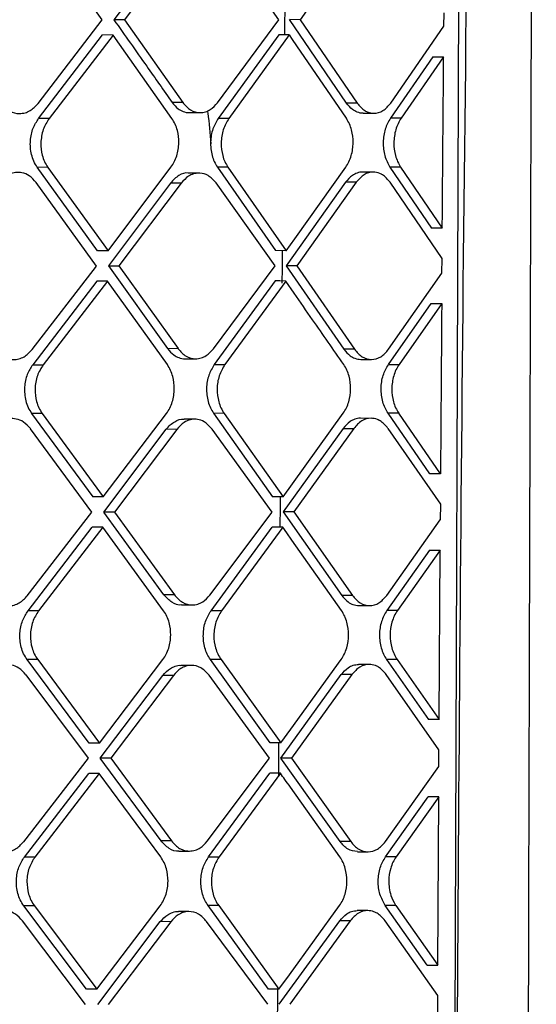
# Model space of a CAD drawing. Extents: x 525 to 609, y 649 to 778.
# Drawn here: x 537 to 538, y 715 to 717 of the extents above; entities that cross this region are included whole.
import ezdxf

# ---------------------------------------------------------------- set-up
doc = ezdxf.new("R2010")
doc.units = 0
doc.header["$MEASUREMENT"] = 0
doc.layers.add('1', color=4, linetype='Continuous')

# ---------------------------------------------------------------- blocks, each defined once
blk = doc.blocks.new('2024 JETSETTER HL')
at = {"layer": '1', "color": 3, "linetype": 'Continuous', "lineweight": 25}
for p, q in [((13.0705, 52.0898), (13.0579, 48.6569)), ((12.549, 50.7974), (12.4629, 50.9185)), ((12.6556, 50.9175), (12.5659, 50.7975)), ((12.6709, 50.9175), (12.5812, 50.7974)), ((12.8054, 50.7976), (12.7211, 50.9179)), ((12.9217, 50.9189), (12.8362, 50.7976)), ((12.4559, 50.6762), (12.549, 50.7974)), ((12.5812, 50.7974), (12.5659, 50.7975)), ((12.5812, 50.7974), (12.6657, 50.6775)), ((12.7163, 50.6772), (12.8054, 50.7976)), ((12.9033, 50.6766), (12.8207, 50.7977)), ((12.8362, 50.7976), (12.8208, 50.7977)), ((12.8362, 50.7976), (12.9188, 50.6766)), ((12.9677, 50.6766), (13.0448, 50.7881)), ((12.4565, 50.6543), (12.5492, 50.7755)), ((12.5646, 50.7754), (12.4718, 50.6542)), ((12.5646, 50.7754), (12.5492, 50.7755)), ((12.6501, 50.6544), (12.5646, 50.7754)), ((12.805, 50.7757), (12.7173, 50.6545)), ((12.8204, 50.7756), (12.7327, 50.6544)), ((12.9033, 50.6546), (12.8313, 50.7598)), ((13.0289, 50.744), (12.9672, 50.6547)), ((13.0444, 50.744), (12.9826, 50.6546)), ((13.0289, 50.744), (13.0444, 50.744)), ((12.6657, 50.6775), (12.6503, 50.6776)), ((12.9188, 50.6766), (12.9033, 50.6766)), ((12.4718, 50.6542), (12.4565, 50.6543)), ((12.6754, 50.663), (12.6908, 50.6629)), ((12.7327, 50.6544), (12.7173, 50.6545)), ((12.9276, 50.662), (12.943, 50.662)), ((12.9826, 50.6546), (12.9672, 50.6547)), ((12.542, 50.4625), (12.4547, 50.5836)), ((12.47, 50.5835), (12.4547, 50.5836)), ((12.47, 50.5835), (12.5573, 50.4625)), ((12.5573, 50.4625), (12.6487, 50.5837)), ((12.7161, 50.5838), (12.8004, 50.4627)), ((12.7314, 50.5837), (12.7161, 50.5838)), ((12.7314, 50.5837), (12.8158, 50.4626)), ((12.8282, 50.4798), (12.9024, 50.5839)), ((12.9665, 50.584), (13.0269, 50.4954)), ((12.982, 50.5839), (12.9666, 50.584)), ((12.982, 50.5839), (13.0424, 50.4953)), ((12.6893, 50.5752), (12.674, 50.5752)), ((12.9423, 50.5765), (12.9269, 50.5766)), ((12.5405, 50.4404), (12.4529, 50.5615)), ((12.648, 50.5606), (12.5578, 50.4405)), ((12.6633, 50.5605), (12.5731, 50.4405)), ((12.6633, 50.5605), (12.648, 50.5606)), ((12.7999, 50.4406), (12.7142, 50.5609)), ((12.9021, 50.5619), (12.8157, 50.4407)), ((12.9175, 50.5619), (12.8311, 50.4407)), ((12.9175, 50.5619), (12.9021, 50.5619)), ((13.0421, 50.4514), (12.9666, 50.5619)), ((13.0424, 50.4953), (13.0269, 50.4954)), ((12.8158, 50.4626), (12.8282, 50.4798)), ((12.5573, 50.4625), (12.542, 50.4625)), ((12.8158, 50.4626), (12.8004, 50.4627)), ((13.0419, 50.4302), (13.0421, 50.4514)), ((12.4471, 50.3193), (12.5405, 50.4404)), ((12.5578, 50.4405), (12.6437, 50.3206)), ((12.5578, 50.4405), (12.5731, 50.4405)), ((12.5731, 50.4405), (12.659, 50.3206)), ((12.7102, 50.3203), (12.7999, 50.4406)), ((12.8157, 50.4407), (12.8996, 50.3196)), ((12.8311, 50.4407), (12.8157, 50.4407)), ((12.8311, 50.4407), (12.915, 50.3196)), ((12.9645, 50.3196), (13.0419, 50.4302)), ((12.5411, 50.4185), (12.448, 50.2973)), ((12.5564, 50.4185), (12.4633, 50.2973)), ((12.5564, 50.4185), (12.5411, 50.4185)), ((12.6434, 50.2974), (12.5564, 50.4185)), ((12.7998, 50.4187), (12.7115, 50.2975)), ((12.8152, 50.4186), (12.7268, 50.2974)), ((12.8274, 50.4012), (12.8152, 50.4186)), ((12.9643, 50.2977), (13.0261, 50.3862)), ((13.0416, 50.3861), (12.9797, 50.2976)), ((13.0261, 50.3862), (13.0416, 50.3861)), ((12.659, 50.3205), (12.6437, 50.3206)), ((12.915, 50.3196), (12.8996, 50.3196)), ((12.448, 50.2973), (12.4633, 50.2973)), ((12.6691, 50.306), (12.6844, 50.3059)), ((12.7115, 50.2975), (12.7268, 50.2974)), ((12.9242, 50.305), (12.9396, 50.305)), ((12.9643, 50.2977), (12.9797, 50.2976)), ((12.4465, 50.2266), (12.5352, 50.1055)), ((12.4618, 50.2266), (12.4465, 50.2266)), ((12.4618, 50.2266), (12.5505, 50.1055)), ((12.5505, 50.1055), (12.6422, 50.2267)), ((12.7105, 50.2268), (12.7961, 50.1057)), ((12.7258, 50.2267), (12.7105, 50.2268)), ((12.7258, 50.2267), (12.8114, 50.1057)), ((12.8249, 50.1243), (12.8987, 50.2269)), ((13.0244, 50.1391), (12.9638, 50.227)), ((12.9792, 50.2269), (12.9638, 50.227)), ((13.0399, 50.1391), (12.9792, 50.2269)), ((12.6833, 50.2182), (12.6679, 50.2182)), ((12.9391, 50.2195), (12.9237, 50.2196)), ((12.5337, 50.0835), (12.4447, 50.2045)), ((12.5512, 50.0835), (12.6418, 50.2036)), ((12.6571, 50.2035), (12.5665, 50.0835)), ((12.6571, 50.2035), (12.6418, 50.2036)), ((12.7954, 50.0836), (12.7084, 50.2039)), ((12.8986, 50.2049), (12.8116, 50.0837)), ((12.914, 50.2049), (12.8269, 50.0837)), ((12.8986, 50.2049), (12.914, 50.2049)), ((12.9636, 50.2049), (13.0396, 50.0952)), ((13.0399, 50.1391), (13.0244, 50.1391)), ((12.8114, 50.1057), (12.8249, 50.1243)), ((12.5505, 50.1055), (12.5352, 50.1055)), ((12.8114, 50.1057), (12.7961, 50.1057)), ((13.0396, 50.0952), (13.0394, 50.0725)), ((12.4401, 49.9623), (12.5337, 50.0835)), ((12.6383, 49.9636), (12.5512, 50.0835)), ((12.5665, 50.0835), (12.5513, 50.0835)), ((12.5665, 50.0835), (12.6536, 49.9636)), ((12.7052, 49.9633), (12.7954, 50.0836)), ((12.8116, 50.0837), (12.8966, 49.9626)), ((12.8269, 50.0837), (12.8116, 50.0837)), ((12.8269, 50.0837), (12.912, 49.9626)), ((12.9619, 49.9626), (13.0394, 50.0725)), ((12.4412, 49.9403), (12.5345, 50.0615)), ((12.5497, 50.0615), (12.4564, 49.9403)), ((12.5497, 50.0615), (12.5345, 50.0615)), ((12.6379, 49.9404), (12.5497, 50.0615)), ((12.7068, 49.9405), (12.7956, 50.0617)), ((12.811, 50.0617), (12.7221, 49.9405)), ((12.8962, 49.9406), (12.8243, 50.0428)), ((13.0237, 50.0284), (12.9619, 49.9407)), ((13.0392, 50.0284), (12.9773, 49.9407)), ((13.0237, 50.0284), (13.0392, 50.0284)), ((13.0377, 49.7827), (13.0392, 50.0284)), ((12.6536, 49.9636), (12.6383, 49.9636)), ((12.912, 49.9626), (12.8966, 49.9626)), ((12.4564, 49.9403), (12.4412, 49.9403)), ((12.6641, 49.949), (12.6793, 49.9489)), ((12.7221, 49.9405), (12.7068, 49.9405)), ((12.9214, 49.948), (12.9368, 49.948)), ((12.9773, 49.9407), (12.9619, 49.9407)), ((12.5299, 49.7485), (12.44, 49.8696)), ((12.4553, 49.8696), (12.44, 49.8696)), ((12.4553, 49.8696), (12.5451, 49.7485)), ((12.5451, 49.7485), (12.637, 49.8697)), ((12.7926, 49.7487), (12.706, 49.8698)), ((12.7213, 49.8697), (12.706, 49.8698)), ((12.7213, 49.8697), (12.808, 49.7487)), ((12.8224, 49.7686), (12.8957, 49.8699)), ((12.9615, 49.87), (13.0223, 49.7828)), ((12.9769, 49.8699), (12.9615, 49.87)), ((12.9769, 49.8699), (13.0377, 49.7827)), ((12.6784, 49.8612), (12.6631, 49.8612)), ((12.9364, 49.8625), (12.921, 49.8626)), ((12.4382, 49.8476), (12.5283, 49.7265)), ((12.5461, 49.7266), (12.6368, 49.8466)), ((12.6521, 49.8465), (12.5614, 49.7265)), ((12.6521, 49.8465), (12.6368, 49.8466)), ((12.7919, 49.7267), (12.7039, 49.8469)), ((12.8083, 49.7267), (12.8958, 49.8479)), ((12.9111, 49.8479), (12.8236, 49.7267)), ((12.9111, 49.8479), (12.8958, 49.8479)), ((13.0375, 49.7388), (12.9612, 49.8479)), ((13.0377, 49.7827), (13.0223, 49.7828)), ((12.808, 49.7487), (12.8224, 49.7686)), ((12.5451, 49.7485), (12.5299, 49.7485)), ((12.808, 49.7487), (12.7926, 49.7487)), ((13.0374, 49.7148), (13.0375, 49.7388)), ((12.5283, 49.7265), (12.4347, 49.6053)), ((12.6342, 49.6066), (12.5461, 49.7265)), ((12.5614, 49.7265), (12.5461, 49.7265)), ((12.5614, 49.7265), (12.6495, 49.6066)), ((12.7014, 49.6063), (12.7919, 49.7267)), ((12.8942, 49.6057), (12.8083, 49.7267)), ((12.8236, 49.7267), (12.8083, 49.7267)), ((12.8236, 49.7267), (12.9096, 49.6056)), ((12.9599, 49.6056), (13.0374, 49.7148)), ((12.436, 49.5833), (12.5293, 49.7045)), ((12.5446, 49.7045), (12.4512, 49.5833)), ((12.5446, 49.7045), (12.5293, 49.7045)), ((12.6338, 49.5834), (12.5446, 49.7045)), ((12.7032, 49.5835), (12.7923, 49.7047)), ((12.8076, 49.7047), (12.7185, 49.5835)), ((12.8937, 49.5836), (12.822, 49.6845)), ((12.96, 49.5837), (13.0218, 49.6708)), ((13.0372, 49.6708), (12.9754, 49.5837)), ((13.0372, 49.6708), (13.0218, 49.6708)), ((13.0361, 49.4263), (13.0372, 49.6708)), ((12.6495, 49.6066), (12.6342, 49.6066)), ((12.9096, 49.6056), (12.8942, 49.6056)), ((12.4512, 49.5833), (12.436, 49.5833)), ((12.6602, 49.592), (12.6754, 49.592)), ((12.7032, 49.5835), (12.7185, 49.5835)), ((12.9192, 49.591), (12.9346, 49.591)), ((12.9754, 49.5837), (12.96, 49.5837)), ((12.5259, 49.3915), (12.4351, 49.5126)), ((12.4504, 49.5126), (12.4352, 49.5126)), ((12.4504, 49.5126), (12.5412, 49.3915)), ((12.5412, 49.3915), (12.6331, 49.5127)), ((12.79, 49.3917), (12.7026, 49.5128)), ((12.7179, 49.5128), (12.7026, 49.5128)), ((12.7179, 49.5128), (12.8054, 49.3917)), ((12.8206, 49.4126), (12.8933, 49.5129)), ((13.0207, 49.4263), (12.9597, 49.513)), ((12.9751, 49.5129), (12.9597, 49.513)), ((12.9751, 49.5129), (13.0361, 49.4263)), ((12.6748, 49.5042), (12.6595, 49.5042)), ((12.9343, 49.5056), (12.919, 49.5056)), ((12.5244, 49.3695), (12.4333, 49.4906)), ((12.5423, 49.3696), (12.6331, 49.4896)), ((12.6484, 49.4895), (12.5576, 49.3695)), ((12.6484, 49.4895), (12.6331, 49.4896)), ((12.7893, 49.3697), (12.7004, 49.4899)), ((12.8058, 49.3697), (12.8936, 49.4909)), ((12.9089, 49.4909), (12.8212, 49.3697)), ((12.9089, 49.4909), (12.8936, 49.4909)), ((13.0359, 49.3823), (12.9593, 49.4909)), ((13.0207, 49.4263), (13.0361, 49.4263)), ((12.8054, 49.3917), (12.8206, 49.4126)), ((12.5412, 49.3915), (12.5259, 49.3915)), ((12.8054, 49.3917), (12.79, 49.3917)), ((13.0358, 49.3574), (13.0359, 49.3823))]:
    blk.add_line(p, q, dxfattribs=at)
at = {"layer": '1', "color": 3, "linetype": 'Continuous', "lineweight": 25, "flags": 128}
for points in [[(12.8204, 50.7756), (12.8118, 50.7757), (12.805, 50.7757)], [(12.8313, 50.7598), (12.8252, 50.7687), (12.8205, 50.7756)], [(12.8152, 50.4186), (12.8066, 50.4187), (12.7999, 50.4187)], [(12.811, 50.0617), (12.8024, 50.0617), (12.7956, 50.0617)], [(12.8243, 50.0428), (12.8168, 50.0533), (12.811, 50.0617)], [(12.8076, 49.7047), (12.799, 49.7047), (12.7923, 49.7047)]]:
    blk.add_lwpolyline(points, dxfattribs=at)
at = {"layer": '1', "color": 3, "linetype": 'Continuous', "lineweight": 25}
for points, knots in [([(13.1617, 43.6583), (13.1622, 43.8718), (13.1631, 44.3019), (13.1636, 44.9309), (13.164, 45.5277), (13.1641, 46.0716), (13.1642, 46.6131), (13.1644, 47.1644), (13.1649, 47.7379), (13.1655, 48.2142), (13.1661, 48.5971), (13.1667, 48.8903), (13.1673, 49.1848), (13.168, 49.4959), (13.1689, 49.8389), (13.17, 50.2232), (13.1714, 50.6654), (13.173, 51.1684), (13.1748, 51.7351), (13.1764, 52.3521), (13.1781, 52.9987), (13.1786, 53.4397), (13.1789, 53.6583)], [0, 0, 0, 0, 0.064043, 0.129021, 0.188699, 0.243093, 0.292193, 0.351147, 0.408463, 0.464243, 0.49402, 0.523342, 0.552206, 0.582377, 0.616662, 0.655095, 0.69768, 0.749323, 0.805999, 0.867696, 0.934431, 1, 1, 1, 1]), ([(13.1296, 53.6367), (13.1296, 53.6361), (13.1295, 53.6314), (13.1292, 53.6158), (13.1282, 53.56), (13.1241, 53.3516), (13.1073, 52.541), (13.0727, 50.9378), (13.0646, 49.491), (13.06, 48.6578)], [0, 0, 0, 0, 0.000353, 0.002828, 0.009436, 0.033986, 0.128384, 0.498019, 1, 1, 1, 1]), ([(12.8139, 50.8197), (12.8138, 50.8123), (12.8136, 50.7976), (12.8134, 50.7829), (12.8134, 50.7757)], [0, 0, 0, 0, 0.50347, 1, 1, 1, 1]), ([(13.0448, 50.7881), (13.0448, 50.7917), (13.0449, 50.7982), (13.045, 50.8047), (13.045, 50.8075)], [0, 0, 0, 0, 0.560005, 1, 1, 1, 1]), ([(12.5659, 50.7975), (12.5818, 50.775), (12.61, 50.735), (12.6381, 50.6951), (12.6503, 50.6776)], [0, 0, 0, 0, 0.562681, 1, 1, 1, 1]), ([(13.0424, 50.4953), (13.0427, 50.5368), (13.0433, 50.6154), (13.0441, 50.6982), (13.0444, 50.7397), (13.0444, 50.744)], [0, 0, 0, 0, 0.499999, 0.948214, 1, 1, 1, 1]), ([(12.4027, 50.6762), (12.4065, 50.6721), (12.414, 50.6639), (12.4267, 50.6609), (12.4368, 50.6623), (12.4464, 50.6662), (12.4522, 50.6723), (12.4559, 50.6762)], [0, 0, 0, 0, 0.24947, 0.498808, 0.634627, 0.763604, 1, 1, 1, 1]), ([(12.6503, 50.6776), (12.6531, 50.6743), (12.6578, 50.6686), (12.6666, 50.6643), (12.6723, 50.6625), (12.6754, 50.663), (12.6754, 50.663)], [0, 0, 0, 0, 0.391001, 0.666638, 0.995208, 1, 1, 1, 1]), ([(12.6657, 50.6775), (12.6693, 50.6735), (12.6765, 50.6653), (12.6887, 50.6622), (12.6985, 50.6637), (12.7076, 50.6677), (12.7129, 50.6735), (12.7163, 50.6772)], [0, 0, 0, 0, 0.249208, 0.498606, 0.643317, 0.77525, 1, 1, 1, 1]), ([(12.7069, 50.6174), (12.7057, 50.6327), (12.7044, 50.6492), (12.7023, 50.6646), (12.7022, 50.6657)], [0, 0, 0, 0, 0.924993, 1, 1, 1, 1]), ([(12.9276, 50.662), (12.9276, 50.662), (12.9247, 50.6615), (12.9193, 50.6633), (12.9108, 50.6675), (12.9061, 50.6732), (12.9033, 50.6766)], [0, 0, 0, 0, 0.001769, 0.323609, 0.59754, 1, 1, 1, 1]), ([(12.9188, 50.6766), (12.9223, 50.6725), (12.9272, 50.6668), (12.9357, 50.6628), (12.9447, 50.6612), (12.9568, 50.6643), (12.9641, 50.6725), (12.9677, 50.6766)], [0, 0, 0, 0, 0.249492, 0.342739, 0.500388, 0.750378, 1, 1, 1, 1]), ([(12.4547, 50.5836), (12.4529, 50.5864), (12.4494, 50.592), (12.4461, 50.6019), (12.4445, 50.612), (12.4445, 50.6251), (12.4477, 50.6405), (12.4536, 50.6498), (12.4565, 50.6543)], [0, 0, 0, 0, 0.143886, 0.282408, 0.415586, 0.543425, 0.782131, 1, 1, 1, 1]), ([(12.4718, 50.6542), (12.4686, 50.6492), (12.4638, 50.6415), (12.4607, 50.6288), (12.4594, 50.6162), (12.4609, 50.6033), (12.4649, 50.5915), (12.4682, 50.5863), (12.47, 50.5835)], [0, 0, 0, 0, 0.244741, 0.371338, 0.500428, 0.731271, 0.861018, 1, 1, 1, 1]), ([(12.6487, 50.5837), (12.6503, 50.5862), (12.6537, 50.5912), (12.6583, 50.6029), (12.6609, 50.6188), (12.659, 50.6348), (12.655, 50.6465), (12.6518, 50.6517), (12.6501, 50.6544)], [0, 0, 0, 0, 0.128557, 0.254981, 0.500542, 0.734826, 0.863668, 1, 1, 1, 1]), ([(12.7173, 50.6545), (12.7144, 50.6496), (12.7085, 50.6397), (12.7059, 50.6235), (12.7063, 50.6105), (12.7081, 50.6007), (12.7113, 50.5915), (12.7145, 50.5864), (12.7161, 50.5838)], [0, 0, 0, 0, 0.236559, 0.481299, 0.607511, 0.735998, 0.866812, 1, 1, 1, 1]), ([(12.7327, 50.6544), (12.7296, 50.6492), (12.7236, 50.6389), (12.7207, 50.6191), (12.7226, 50.6031), (12.7267, 50.5914), (12.7298, 50.5863), (12.7314, 50.5837)], [0, 0, 0, 0, 0.251019, 0.499985, 0.738942, 0.866809, 1, 1, 1, 1]), ([(12.9024, 50.5839), (12.904, 50.5864), (12.9072, 50.5914), (12.9115, 50.6031), (12.9139, 50.6192), (12.9119, 50.6352), (12.9079, 50.6469), (12.9048, 50.652), (12.9033, 50.6546)], [0, 0, 0, 0, 0.130156, 0.257012, 0.500113, 0.739472, 0.867193, 1, 1, 1, 1]), ([(12.9672, 50.6547), (12.9643, 50.6496), (12.9587, 50.6395), (12.9558, 50.6197), (12.9579, 50.6033), (12.962, 50.5915), (12.965, 50.5865), (12.9665, 50.584)], [0, 0, 0, 0, 0.24486, 0.49231, 0.743291, 0.871037, 1, 1, 1, 1]), ([(12.9826, 50.6546), (12.981, 50.6521), (12.978, 50.6471), (12.9737, 50.6354), (12.9713, 50.6193), (12.9734, 50.6032), (12.9774, 50.5915), (12.9805, 50.5865), (12.982, 50.5839)], [0, 0, 0, 0, 0.129004, 0.255468, 0.500115, 0.740834, 0.8682, 1, 1, 1, 1]), ([(12.4529, 50.5615), (12.4497, 50.5651), (12.4438, 50.5718), (12.433, 50.576), (12.4234, 50.5764), (12.4137, 50.5737), (12.4058, 50.5685), (12.4011, 50.5633), (12.3996, 50.5615)], [0, 0, 0, 0, 0.212541, 0.400201, 0.562903, 0.700585, 0.900166, 1, 1, 1, 1]), ([(12.6739, 50.5752), (12.6739, 50.5752), (12.6694, 50.5764), (12.6622, 50.573), (12.6536, 50.5673), (12.6499, 50.5628), (12.648, 50.5606)], [0, 0, 0, 0, 0.00699, 0.491917, 0.743292, 1, 1, 1, 1]), ([(12.7142, 50.5609), (12.7105, 50.5649), (12.7037, 50.5725), (12.6943, 50.575), (12.687, 50.5752), (12.6814, 50.5743), (12.6722, 50.5703), (12.6668, 50.5643), (12.6633, 50.5605)], [0, 0, 0, 0, 0.249186, 0.469217, 0.498972, 0.639478, 0.769976, 1, 1, 1, 1]), ([(12.9269, 50.5766), (12.9269, 50.5766), (12.9242, 50.5771), (12.9191, 50.5755), (12.9103, 50.5716), (12.9052, 50.5656), (12.9021, 50.5619)], [0, 0, 0, 0, 0.002264, 0.297028, 0.561839, 1, 1, 1, 1]), ([(12.9666, 50.5619), (12.9631, 50.5661), (12.9592, 50.5707), (12.9538, 50.5737), (12.9495, 50.5757), (12.941, 50.5774), (12.9285, 50.5742), (12.9212, 50.566), (12.9175, 50.5619)], [0, 0, 0, 0, 0.249585, 0.275183, 0.325604, 0.50044, 0.750412, 1, 1, 1, 1]), ([(12.8101, 50.4627), (12.8101, 50.4553), (12.8099, 50.4396), (12.8098, 50.424), (12.8097, 50.4157)], [0, 0, 0, 0, 0.471459, 1, 1, 1, 1]), ([(12.8994, 50.2976), (12.8843, 50.3193), (12.8603, 50.3538), (12.8363, 50.3883), (12.8274, 50.4012)], [0, 0, 0, 0, 0.62763, 1, 1, 1, 1]), ([(13.0416, 50.3861), (13.0416, 50.3848), (13.0415, 50.3731), (13.0412, 50.3319), (13.0406, 50.2508), (13.0401, 50.1803), (13.0399, 50.1391)], [0, 0, 0, 0, 0.0156496, 0.1429124, 0.5000082, 1, 1, 1, 1]), ([(12.3935, 50.3192), (12.3973, 50.3151), (12.405, 50.307), (12.4178, 50.3039), (12.4279, 50.3054), (12.4376, 50.3093), (12.4434, 50.3153), (12.4471, 50.3193)], [0, 0, 0, 0, 0.249501, 0.49885, 0.635251, 0.764409, 1, 1, 1, 1]), ([(12.6437, 50.3206), (12.6466, 50.3172), (12.6515, 50.3115), (12.6604, 50.3072), (12.666, 50.3056), (12.6691, 50.306), (12.6691, 50.306)], [0, 0, 0, 0, 0.403968, 0.676527, 0.995666, 1, 1, 1, 1]), ([(12.659, 50.3205), (12.6627, 50.3165), (12.67, 50.3084), (12.6824, 50.3052), (12.6923, 50.3067), (12.7015, 50.3107), (12.7068, 50.3166), (12.7102, 50.3203)], [0, 0, 0, 0, 0.249288, 0.498675, 0.644584, 0.776911, 1, 1, 1, 1]), ([(12.8996, 50.3196), (12.9025, 50.3162), (12.9072, 50.3106), (12.9159, 50.3059), (12.9213, 50.3053), (12.9242, 50.305)], [0, 0, 0, 0, 0.40579, 0.680535, 1, 1, 1, 1]), ([(12.915, 50.3196), (12.9186, 50.3155), (12.9258, 50.3073), (12.9397, 50.3038), (12.9536, 50.3073), (12.9609, 50.3155), (12.9645, 50.3196)], [0, 0, 0, 0, 0.249768, 0.499809, 0.75002, 1, 1, 1, 1]), ([(12.448, 50.2973), (12.4451, 50.2928), (12.4391, 50.2834), (12.436, 50.2679), (12.4361, 50.2549), (12.4378, 50.2447), (12.4412, 50.2349), (12.4447, 50.2294), (12.4465, 50.2266)], [0, 0, 0, 0, 0.220168, 0.459675, 0.587335, 0.719935, 0.857486, 1, 1, 1, 1]), ([(12.4633, 50.2973), (12.4601, 50.2922), (12.4553, 50.2846), (12.4522, 50.2719), (12.4509, 50.2592), (12.4525, 50.2463), (12.4567, 50.2345), (12.46, 50.2293), (12.4618, 50.2266)], [0, 0, 0, 0, 0.244742, 0.371317, 0.500362, 0.732782, 0.862159, 1, 1, 1, 1]), ([(12.6422, 50.2267), (12.6439, 50.2292), (12.6472, 50.2342), (12.6518, 50.2459), (12.6544, 50.2618), (12.6524, 50.2778), (12.6483, 50.2895), (12.6451, 50.2947), (12.6434, 50.2974)], [0, 0, 0, 0, 0.12894, 0.255481, 0.500422, 0.735242, 0.86399, 1, 1, 1, 1]), ([(12.7115, 50.2975), (12.7086, 50.2926), (12.7026, 50.2827), (12.7, 50.2664), (12.7005, 50.2534), (12.7024, 50.2437), (12.7056, 50.2345), (12.7088, 50.2294), (12.7105, 50.2268)], [0, 0, 0, 0, 0.237946, 0.483211, 0.60935, 0.737477, 0.867689, 1, 1, 1, 1]), ([(12.7268, 50.2974), (12.7238, 50.2922), (12.7177, 50.2819), (12.7148, 50.2622), (12.7169, 50.2461), (12.721, 50.2344), (12.7242, 50.2293), (12.7258, 50.2267)], [0, 0, 0, 0, 0.251226, 0.499893, 0.739704, 0.867411, 1, 1, 1, 1]), ([(12.8987, 50.2269), (12.9003, 50.2294), (12.9035, 50.2344), (12.9078, 50.2462), (12.9102, 50.2622), (12.9082, 50.2782), (12.9041, 50.2899), (12.901, 50.295), (12.8994, 50.2976)], [0, 0, 0, 0, 0.130297, 0.257225, 0.500156, 0.739698, 0.867365, 1, 1, 1, 1]), ([(12.9638, 50.227), (12.9622, 50.2295), (12.9592, 50.2345), (12.9549, 50.2463), (12.9528, 50.2627), (12.9557, 50.2825), (12.9614, 50.2927), (12.9643, 50.2977)], [0, 0, 0, 0, 0.128728, 0.256321, 0.507271, 0.754905, 1, 1, 1, 1]), ([(12.9797, 50.2977), (12.9781, 50.2951), (12.975, 50.2901), (12.9707, 50.2784), (12.9683, 50.2623), (12.9704, 50.2462), (12.9745, 50.2345), (12.9776, 50.2295), (12.9792, 50.2269)], [0, 0, 0, 0, 0.129084, 0.255606, 0.500138, 0.7412, 0.868487, 1, 1, 1, 1]), ([(12.4447, 50.2046), (12.4415, 50.2081), (12.4354, 50.2148), (12.4246, 50.219), (12.4148, 50.2194), (12.405, 50.2167), (12.3978, 50.2119), (12.3931, 50.207), (12.3915, 50.2052), (12.3909, 50.2045)], [0, 0, 0, 0, 0.212553, 0.40022, 0.562923, 0.700629, 0.900184, 0.962618, 1, 1, 1, 1]), ([(12.6418, 50.2036), (12.6437, 50.2058), (12.6474, 50.2103), (12.656, 50.2159), (12.6632, 50.2194), (12.6678, 50.2181), (12.6679, 50.2181)], [0, 0, 0, 0, 0.258243, 0.508604, 0.983878, 1, 1, 1, 1]), ([(12.7084, 50.2039), (12.7048, 50.2079), (12.6984, 50.2149), (12.6892, 50.2178), (12.6845, 50.2182), (12.6805, 50.2182), (12.6752, 50.2173), (12.666, 50.2133), (12.6606, 50.2073), (12.6571, 50.2035)], [0, 0, 0, 0, 0.24916, 0.428555, 0.491873, 0.499314, 0.640241, 0.770794, 1, 1, 1, 1]), ([(12.9237, 50.2196), (12.9236, 50.2196), (12.9209, 50.2201), (12.9157, 50.2185), (12.9069, 50.2146), (12.9018, 50.2086), (12.8986, 50.2049)], [0, 0, 0, 0, 0.002406, 0.297886, 0.562893, 1, 1, 1, 1]), ([(12.9636, 50.2049), (12.9601, 50.2091), (12.9561, 50.2137), (12.9505, 50.2168), (12.9462, 50.2188), (12.9376, 50.2204), (12.925, 50.2172), (12.9177, 50.209), (12.914, 50.2049)], [0, 0, 0, 0, 0.249566, 0.278593, 0.330149, 0.500411, 0.750359, 1, 1, 1, 1]), ([(12.8071, 50.1057), (12.8071, 50.0983), (12.807, 50.0836), (12.8068, 50.069), (12.8068, 50.0617)], [0, 0, 0, 0, 0.502802, 1, 1, 1, 1]), ([(12.3861, 49.9622), (12.3874, 49.9606), (12.391, 49.9562), (12.3997, 49.9498), (12.4106, 49.9469), (12.4209, 49.9484), (12.4306, 49.9523), (12.4364, 49.9584), (12.4401, 49.9623)], [0, 0, 0, 0, 0.090757, 0.250386, 0.499507, 0.637024, 0.766448, 1, 1, 1, 1]), ([(12.6641, 49.949), (12.6641, 49.949), (12.6594, 49.9477), (12.6494, 49.9519), (12.642, 49.9597), (12.6383, 49.9636)], [0, 0, 0, 0, 0.002593, 0.501281, 1, 1, 1, 1]), ([(12.6536, 49.9636), (12.6573, 49.9595), (12.6648, 49.9514), (12.6773, 49.9482), (12.6873, 49.9498), (12.6966, 49.9538), (12.7019, 49.9596), (12.7052, 49.9633)], [0, 0, 0, 0, 0.249369, 0.498752, 0.646379, 0.779282, 1, 1, 1, 1]), ([(12.8966, 49.9626), (12.8995, 49.9592), (12.9043, 49.9535), (12.9131, 49.9489), (12.9185, 49.9484), (12.9214, 49.948)], [0, 0, 0, 0, 0.410312, 0.683963, 1, 1, 1, 1]), ([(12.912, 49.9626), (12.9156, 49.9585), (12.9229, 49.9503), (12.9369, 49.9468), (12.9509, 49.9503), (12.9583, 49.9585), (12.9619, 49.9626)], [0, 0, 0, 0, 0.249774, 0.49978, 0.749969, 1, 1, 1, 1]), ([(12.44, 49.8696), (12.4382, 49.8724), (12.4346, 49.8778), (12.4312, 49.8876), (12.4294, 49.8977), (12.4293, 49.9107), (12.4323, 49.9263), (12.4383, 49.9358), (12.4412, 49.9403)], [0, 0, 0, 0, 0.141121, 0.2777, 0.409736, 0.537226, 0.777525, 1, 1, 1, 1]), ([(12.4564, 49.9403), (12.4533, 49.9352), (12.4485, 49.9276), (12.4454, 49.9149), (12.4442, 49.9021), (12.4459, 49.8892), (12.4501, 49.8774), (12.4535, 49.8722), (12.4553, 49.8696)], [0, 0, 0, 0, 0.245058, 0.371537, 0.500276, 0.7352, 0.863984, 1, 1, 1, 1]), ([(12.637, 49.8697), (12.6387, 49.8722), (12.6421, 49.8772), (12.6467, 49.889), (12.6492, 49.9049), (12.6471, 49.9208), (12.643, 49.9326), (12.6397, 49.9377), (12.638, 49.9404)], [0, 0, 0, 0, 0.129475, 0.256193, 0.500337, 0.735871, 0.864468, 1, 1, 1, 1]), ([(12.706, 49.8698), (12.7043, 49.8724), (12.7011, 49.8774), (12.6967, 49.8895), (12.6947, 49.906), (12.6979, 49.9256), (12.7038, 49.9356), (12.7068, 49.9405)], [0, 0, 0, 0, 0.131483, 0.261176, 0.51401, 0.760164, 1, 1, 1, 1]), ([(12.7221, 49.9405), (12.719, 49.9353), (12.7129, 49.9249), (12.7101, 49.9051), (12.7122, 49.8891), (12.7164, 49.8774), (12.7197, 49.8723), (12.7213, 49.8697)], [0, 0, 0, 0, 0.251589, 0.499799, 0.74062, 0.868101, 1, 1, 1, 1]), ([(12.8957, 49.8699), (12.8973, 49.8724), (12.9005, 49.8775), (12.9049, 49.8892), (12.9072, 49.9052), (12.9051, 49.9212), (12.901, 49.9329), (12.8978, 49.938), (12.8962, 49.9406)], [0, 0, 0, 0, 0.130319, 0.257246, 0.500169, 0.739988, 0.867579, 1, 1, 1, 1]), ([(12.9619, 49.9407), (12.959, 49.9356), (12.9532, 49.9254), (12.9504, 49.9056), (12.9526, 49.8892), (12.9568, 49.8774), (12.9599, 49.8725), (12.9615, 49.87)], [0, 0, 0, 0, 0.24622, 0.494266, 0.744879, 0.871992, 1, 1, 1, 1]), ([(12.9773, 49.9407), (12.9757, 49.9381), (12.9725, 49.9331), (12.9682, 49.9214), (12.9659, 49.9053), (12.968, 49.8892), (12.9722, 49.8775), (12.9753, 49.8725), (12.9769, 49.8699)], [0, 0, 0, 0, 0.129247, 0.255842, 0.500196, 0.741617, 0.868783, 1, 1, 1, 1]), ([(12.4382, 49.8476), (12.4349, 49.8511), (12.4288, 49.8579), (12.4178, 49.8621), (12.4079, 49.8625), (12.3981, 49.8597), (12.3908, 49.8548), (12.3861, 49.85), (12.3846, 49.8482), (12.384, 49.8475)], [0, 0, 0, 0, 0.213556, 0.401945, 0.565111, 0.702952, 0.901981, 0.963696, 1, 1, 1, 1]), ([(12.6368, 49.8466), (12.6403, 49.8504), (12.6458, 49.8565), (12.655, 49.8601), (12.6603, 49.8618), (12.663, 49.8612), (12.6631, 49.8612)], [0, 0, 0, 0, 0.453219, 0.711204, 0.989521, 1, 1, 1, 1]), ([(12.7039, 49.8469), (12.7001, 49.8509), (12.6927, 49.859), (12.6802, 49.8619), (12.6703, 49.8603), (12.661, 49.8563), (12.6556, 49.8503), (12.6521, 49.8465)], [0, 0, 0, 0, 0.249467, 0.498916, 0.64076, 0.771709, 1, 1, 1, 1]), ([(12.8958, 49.8479), (12.899, 49.8516), (12.9042, 49.8575), (12.9131, 49.8619), (12.9183, 49.8623), (12.921, 49.8626)], [0, 0, 0, 0, 0.439503, 0.707079, 1, 1, 1, 1]), ([(12.9612, 49.8479), (12.9576, 49.8521), (12.9528, 49.8576), (12.944, 49.8617), (12.9348, 49.8634), (12.9222, 49.8602), (12.9148, 49.852), (12.9111, 49.8479)], [0, 0, 0, 0, 0.249575, 0.33507, 0.50038, 0.750289, 1, 1, 1, 1]), ([(12.8048, 49.7487), (12.8048, 49.7413), (12.8047, 49.7252), (12.8046, 49.7091), (12.8045, 49.7003)], [0, 0, 0, 0, 0.456244, 1, 1, 1, 1]), ([(12.822, 49.6845), (12.8193, 49.6883), (12.8145, 49.695), (12.8097, 49.7017), (12.8076, 49.7047)], [0, 0, 0, 0, 0.559995, 1, 1, 1, 1]), ([(12.3804, 49.6053), (12.3843, 49.6012), (12.3921, 49.593), (12.4052, 49.5899), (12.4156, 49.5914), (12.4253, 49.5955), (12.431, 49.6015), (12.4347, 49.6053)], [0, 0, 0, 0, 0.249618, 0.499001, 0.639251, 0.769651, 1, 1, 1, 1]), ([(12.6602, 49.592), (12.6601, 49.592), (12.6554, 49.5907), (12.6453, 49.595), (12.6379, 49.6027), (12.6342, 49.6066)], [0, 0, 0, 0, 0.002579, 0.501291, 1, 1, 1, 1]), ([(12.6495, 49.6066), (12.6532, 49.6025), (12.6583, 49.5969), (12.6674, 49.5929), (12.6751, 49.5915), (12.6836, 49.5928), (12.6928, 49.5969), (12.6981, 49.6027), (12.7014, 49.6063)], [0, 0, 0, 0, 0.249181, 0.338394, 0.499417, 0.64936, 0.782922, 1, 1, 1, 1]), ([(12.9193, 49.5911), (12.9145, 49.5917), (12.905, 49.5931), (12.8978, 49.6015), (12.8942, 49.6056)], [0, 0, 0, 0, 0.498258, 1, 1, 1, 1]), ([(12.9096, 49.6056), (12.9132, 49.6015), (12.9206, 49.5933), (12.9347, 49.5898), (12.9488, 49.5933), (12.9562, 49.6015), (12.9599, 49.6056)], [0, 0, 0, 0, 0.249784, 0.499764, 0.749944, 1, 1, 1, 1]), ([(12.4351, 49.5126), (12.4333, 49.5153), (12.4298, 49.5207), (12.4263, 49.5303), (12.4244, 49.5402), (12.4241, 49.5533), (12.427, 49.5691), (12.433, 49.5787), (12.436, 49.5833)], [0, 0, 0, 0, 0.138198, 0.272682, 0.403473, 0.530553, 0.772535, 1, 1, 1, 1]), ([(12.4512, 49.5833), (12.4481, 49.5782), (12.4417, 49.5679), (12.4387, 49.5482), (12.4409, 49.5321), (12.4453, 49.5203), (12.4487, 49.5152), (12.4504, 49.5126)], [0, 0, 0, 0, 0.246107, 0.499549, 0.737969, 0.866167, 1, 1, 1, 1]), ([(12.6331, 49.5127), (12.6348, 49.5152), (12.6382, 49.5203), (12.6428, 49.532), (12.6453, 49.5479), (12.6431, 49.5639), (12.6389, 49.5756), (12.6355, 49.5808), (12.6338, 49.5834)], [0, 0, 0, 0, 0.130168, 0.257099, 0.500238, 0.736703, 0.865111, 1, 1, 1, 1]), ([(12.7026, 49.5128), (12.7009, 49.5153), (12.6977, 49.5204), (12.6933, 49.5323), (12.6912, 49.5488), (12.6942, 49.5685), (12.7002, 49.5785), (12.7032, 49.5835)], [0, 0, 0, 0, 0.130114, 0.258817, 0.510896, 0.757854, 1, 1, 1, 1]), ([(12.7185, 49.5835), (12.7154, 49.5783), (12.7093, 49.5679), (12.7065, 49.5481), (12.7087, 49.5321), (12.713, 49.5203), (12.7162, 49.5153), (12.7179, 49.5128)], [0, 0, 0, 0, 0.252078, 0.499662, 0.741621, 0.868878, 1, 1, 1, 1]), ([(12.8933, 49.5129), (12.895, 49.5154), (12.8982, 49.5205), (12.9025, 49.5322), (12.9049, 49.5482), (12.9027, 49.5642), (12.8986, 49.5759), (12.8954, 49.581), (12.8937, 49.5836)], [0, 0, 0, 0, 0.130747, 0.257822, 0.50017, 0.740288, 0.867801, 1, 1, 1, 1]), ([(12.9597, 49.513), (12.9568, 49.5182), (12.9509, 49.5286), (12.9486, 49.5486), (12.9513, 49.5684), (12.9571, 49.5786), (12.96, 49.5837)], [0, 0, 0, 0, 0.253433, 0.504197, 0.752841, 1, 1, 1, 1]), ([(12.9754, 49.5837), (12.9738, 49.5811), (12.9706, 49.5761), (12.9663, 49.5644), (12.9644, 49.5514), (12.9653, 49.5379), (12.9679, 49.526), (12.9721, 49.5176), (12.9748, 49.5134), (12.9751, 49.5129)], [0, 0, 0, 0, 0.129509, 0.256126, 0.499863, 0.624504, 0.773209, 0.973732, 1, 1, 1, 1]), ([(12.4333, 49.4906), (12.43, 49.4942), (12.4237, 49.501), (12.4124, 49.5052), (12.4025, 49.5054), (12.3926, 49.5026), (12.3854, 49.4977), (12.3808, 49.4929), (12.3794, 49.4912), (12.3789, 49.4906)], [0, 0, 0, 0, 0.216276, 0.406628, 0.570982, 0.709243, 0.906734, 0.966465, 1, 1, 1, 1]), ([(12.6331, 49.4896), (12.6366, 49.4934), (12.642, 49.4994), (12.6512, 49.5031), (12.6566, 49.5048), (12.6594, 49.5042), (12.6595, 49.5042)], [0, 0, 0, 0, 0.44995, 0.708456, 0.988717, 1, 1, 1, 1]), ([(12.7004, 49.4899), (12.6967, 49.4939), (12.6891, 49.502), (12.6766, 49.5049), (12.6666, 49.5033), (12.6573, 49.4992), (12.6518, 49.4933), (12.6484, 49.4895)], [0, 0, 0, 0, 0.249562, 0.499026, 0.642125, 0.773472, 1, 1, 1, 1]), ([(12.8936, 49.4909), (12.8968, 49.4946), (12.902, 49.5005), (12.911, 49.5048), (12.9162, 49.5053), (12.919, 49.5056)], [0, 0, 0, 0, 0.436622, 0.703895, 1, 1, 1, 1]), ([(12.9593, 49.4909), (12.9557, 49.4951), (12.9507, 49.5007), (12.9419, 49.5047), (12.9327, 49.5064), (12.9201, 49.5032), (12.9126, 49.495), (12.9089, 49.4909)], [0, 0, 0, 0, 0.24956, 0.339839, 0.500366, 0.750253, 1, 1, 1, 1]), ([(12.8032, 49.3917), (12.8031, 49.3843), (12.8031, 49.3697), (12.803, 49.355), (12.803, 49.3477)], [0, 0, 0, 0, 0.501161, 1, 1, 1, 1])]:
    blk.add_open_spline(points, degree=3, knots=knots, dxfattribs=at)

msp = doc.modelspace()

# ---------------------------------------------------------------- block references
at = {"layer": '1'}
msp.add_blockref('2024 JETSETTER HL', (525.0418, 666.1157), dxfattribs=at)

doc.saveas('drawing.dxf')
